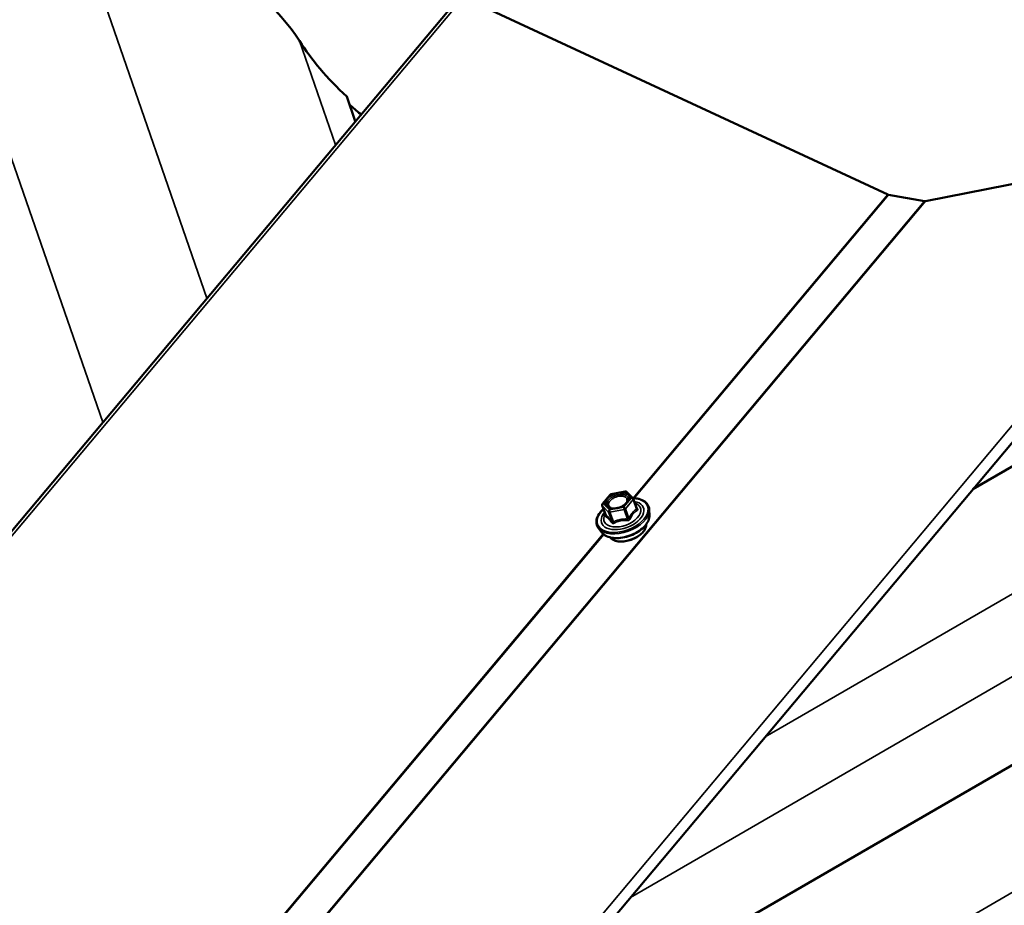
# Model space of a CAD drawing. Units: inches. Extents: x 0.9 to 50.1, y 0.6 to 32.1.
# Drawn here: x 42.1 to 43.7, y 27.2 to 28.7 of the extents above; entities that cross this region are included whole.
import ezdxf

# ---------------------------------------------------------------- set-up
doc = ezdxf.new("R2010")
doc.units = ezdxf.units.IN
doc.header["$LTSCALE"] = 3
doc.header["$MEASUREMENT"] = 0
doc.layers.add('Visible (ANSI)', color=7, linetype='Continuous', lineweight=50)
doc.layers.add('Visible Narrow (ANSI)', color=7, linetype='Continuous', lineweight=35)

msp = doc.modelspace()

# ---------------------------------------------------------------- linework, layer by layer
at = {"layer": 'Visible (ANSI)'}
for p, q in [((42.82283, 28.69115), (38.09933, 23.06189)), ((43.5236, 28.36906), (42.83013, 28.69143)), ((42.65309, 28.48885), (42.63922, 28.52888)), ((44.12301, 28.46346), (43.58519, 28.3582)), ((44.13523, 28.45022), (39.41173, 22.82096)), ((43.663, 27.88744), (44.5509, 28.40122)), ((43.58395, 28.35821), (43.525, 28.36861)), ((43.0658, 27.05405), (44.76162, 28.03534)), ((43.05718, 27.86342), (43.06972, 27.87837)), ((43.07127, 27.87929), (43.09418, 27.88383)), ((43.09662, 27.88308), (43.10699, 27.87267)), ((43.10762, 27.87169), (43.11343, 27.85572)), ((43.05671, 27.86076), (43.06252, 27.84479)), ((43.13396, 27.84458), (43.13372, 27.85362)), ((43.0564, 27.81635), (43.05078, 27.82343))]:
    msp.add_line(p, q, dxfattribs=at)
for centre, start, end in [((43.09471, 27.88118), 44.89609, 101.20602), ((43.07179, 27.87664), 101.20602, 140), ((43.10508, 27.87077), 20, 44.89609), ((43.05925, 27.86169), 140, 200)]:
    msp.add_arc(centre, 0.0027, start, end, dxfattribs=at)
for centre, major_axis, ratio, start_param, end_param in [((42.34013, 28.64653), (-0.24001, 0.14343), 0.4746523, 3.8951366, 5.6242225), ((42.84339, 28.58601), (-0.30502, 0.18228), 0.4746523, 0.753544, 1.1467974), ((42.69742, 28.54532), (-0.08715, 0.05208), 0.4746523, 1.1467974, 1.1493888), ((42.84324, 28.57744), (-0.30502, 0.18228), 0.4746523, 1.1662658, 1.2361262), ((43.02515, 28.65431), (-0.61005, 0.36456), 0.4746523, 1.2361262, 1.2378987), ((43.52366, 28.37229), (-0.00368, 0.00309), 0.5773503, 2.0071286, 2.3561945), ((43.58261, 28.36189), (-0.00368, 0.00309), 0.5773503, 2.3561945, 2.7052603)]:
    msp.add_ellipse(centre, major_axis=major_axis, ratio=ratio, start_param=start_param, end_param=end_param, dxfattribs=at)
for points, knots in [([(43.09913, 27.86952), (43.09889, 27.86851), (43.09838, 27.86736), (43.09682, 27.86509), (43.09582, 27.86398), (43.09338, 27.86185), (43.09195, 27.86082), (43.08876, 27.85899), (43.08701, 27.85818), (43.08339, 27.85687), (43.08152, 27.85638), (43.07788, 27.85577), (43.0761, 27.85565), (43.07286, 27.85576), (43.07139, 27.85599), (43.06891, 27.85673), (43.06789, 27.85723), (43.0671, 27.85781), (43.06708, 27.85783), (43.06706, 27.85784)], [0.0966507, 0.0966507, 0.0966507, 0.0966507, 0.4210319, 0.4210319, 0.7158933, 0.7158933, 1.0134072, 1.0134072, 1.3151436, 1.3151436, 1.618413, 1.618413, 1.9200045, 1.9200045, 2.2172247, 2.2172247, 2.5123244, 2.5123244, 2.5213432, 2.5213432, 2.5213432, 2.5213432]), ([(43.10686, 27.87281), (43.10925, 27.87273), (43.11156, 27.87249), (43.11767, 27.87138), (43.1212, 27.87016), (43.12708, 27.8668), (43.12944, 27.86467), (43.13263, 27.85978), (43.13352, 27.85707), (43.13371, 27.85402), (43.13372, 27.85382), (43.13372, 27.85362)], [5.0599527, 5.0599527, 5.0599527, 5.0599527, 5.2413819, 5.2413819, 5.5670156, 5.5670156, 5.8872961, 5.8872961, 6.1907978, 6.1907978, 6.2120069, 6.2120069, 6.2120069, 6.2120069]), ([(43.05078, 27.82343), (43.04897, 27.8257), (43.04781, 27.82834), (43.04696, 27.83395), (43.04725, 27.83692), (43.04918, 27.84302), (43.0509, 27.84617), (43.05481, 27.85125), (43.05666, 27.85325), (43.05875, 27.85515)], [2.6891723, 2.6891723, 2.6891723, 2.6891723, 2.9954997, 2.9954997, 3.298232, 3.298232, 3.6170491, 3.6170491, 3.8322022, 3.8322022, 3.8322022, 3.8322022]), ([(43.13396, 27.84458), (43.13403, 27.84184), (43.13346, 27.83901), (43.13108, 27.83321), (43.12918, 27.83023), (43.12421, 27.8245), (43.12111, 27.82176), (43.1141, 27.81685), (43.1102, 27.81469), (43.10197, 27.81112), (43.09766, 27.80972), (43.08902, 27.80781), (43.0847, 27.80731), (43.07645, 27.80727), (43.07252, 27.80773), (43.06545, 27.80967), (43.06231, 27.81113), (43.05847, 27.81407), (43.05735, 27.81515), (43.0564, 27.81635)], [6.2120069, 6.2120069, 6.2120069, 6.2120069, 6.5039924, 6.5039924, 6.8256261, 6.8256261, 7.1577046, 7.1577046, 7.4884929, 7.4884929, 7.8178233, 7.8178233, 8.1475041, 8.1475041, 8.4790629, 8.4790629, 8.8097585, 8.8097585, 8.9723576, 8.9723576, 8.9723576, 8.9723576]), ([(43.06252, 27.84479), (43.06258, 27.84464), (43.0626, 27.84453), (43.06261, 27.8444), (43.06261, 27.84437), (43.06261, 27.84436), (43.06261, 27.84436), (43.06261, 27.84436)], [0.024605139, 0.024605139, 0.024605139, 0.024605139, 0.035997017, 0.035997017, 0.045975075, 0.045975075, 0.046840155, 0.046840155, 0.046840155, 0.046840155]), ([(43.12866, 27.82982), (43.12868, 27.82912), (43.12864, 27.82842), (43.12826, 27.82555), (43.12746, 27.82335), (43.12491, 27.81894), (43.12312, 27.81673), (43.11875, 27.8126), (43.11616, 27.81067), (43.11047, 27.8073), (43.10737, 27.80586), (43.10097, 27.80357), (43.09767, 27.80274), (43.09118, 27.80176), (43.08799, 27.80162), (43.08203, 27.80207), (43.07926, 27.80267), (43.07443, 27.80456), (43.07238, 27.80586), (43.0705, 27.8078), (43.07021, 27.80812), (43.06995, 27.80845)], [6.2130714, 6.2130714, 6.2130714, 6.2130714, 6.314506, 6.314506, 6.6235003, 6.6235003, 6.949267, 6.949267, 7.277145, 7.277145, 7.6037055, 7.6037055, 7.9297025, 7.9297025, 8.2563428, 8.2563428, 8.584279, 8.584279, 8.9094362, 8.9094362, 8.971293, 8.971293, 8.971293, 8.971293])]:
    msp.add_open_spline(points, degree=3, knots=knots, dxfattribs=at)
at = {"layer": 'Visible Narrow (ANSI)'}
for p, q in [((42.41039, 28.19961), (42.19206, 28.82968)), ((38.10663, 23.06217), (42.83013, 28.69143)), ((42.24007, 27.99664), (42.01746, 28.63904)), ((42.62058, 28.45011), (42.56174, 28.61988)), ((42.653, 28.48875), (42.63904, 28.52905)), ((42.6618, 28.49923), (42.66134, 28.50056)), ((39.39951, 22.8342), (44.12301, 28.46346)), ((43.10719, 27.8728), (43.5236, 28.36906)), ((43.10889, 27.8727), (43.525, 28.36861)), ((38.86044, 22.72896), (43.58395, 28.35821)), ((38.86168, 22.72895), (43.58519, 28.3582)), ((43.3233, 27.48259), (44.69631, 28.27709)), ((43.1028, 27.21981), (44.68569, 28.13575)), ((43.05849, 27.86376), (43.07104, 27.87871)), ((43.07104, 27.87871), (43.09396, 27.88325)), ((43.10433, 27.87284), (43.09178, 27.85789)), ((43.09396, 27.88325), (43.10433, 27.87284)), ((43.09471, 27.85544), (43.10725, 27.87039)), ((43.10725, 27.87039), (43.11296, 27.8547)), ((43.05694, 27.86042), (43.06731, 27.85001)), ((43.06264, 27.84473), (43.05694, 27.86042)), ((43.06887, 27.85335), (43.05849, 27.86376)), ((43.09178, 27.85789), (43.06887, 27.85335)), ((43.06948, 27.84962), (43.0924, 27.85416)), ((43.0924, 27.85416), (43.0981, 27.83848)), ((43.09283, 26.86142), (44.81293, 27.85676)), ((43.10042, 27.83975), (43.09471, 27.85544)), ((43.06731, 27.85001), (43.07302, 27.83432)), ((43.07519, 27.83394), (43.06948, 27.84962)), ((41.21778, 25.62109), (43.05819, 27.81441)), ((41.21949, 25.621), (43.05922, 27.81351))]:
    msp.add_line(p, q, dxfattribs=at)
for centre, major_axis, ratio, start_param, end_param in [((43.09004, 27.84459), (0.04088, 0.01488), 0.5773503, 2.2053575, 7.2231213), ((43.07179, 27.87664), (-0.00207, 0.00174), 0.5773503, 5.4977871, 6.2831853), ((43.07179, 27.87664), (-0.00052, 0.00265), 0.2113249, 0, 0.6319143), ((43.09471, 27.88118), (-0.00052, 0.00265), 0.2113249, 0, 0.6319143), ((43.09471, 27.88118), (0.00191, 0.00191), 0.7886751, 0, 1.2199169), ((43.10508, 27.87077), (0.00191, 0.00191), 0.7886751, 0, 1.2199169), ((43.10508, 27.87077), (0.00207, -0.00174), 0.5773503, 0.7853982, 2.3561945), ((43.10508, 27.87077), (0.00254, 0.00092), 0.5773503, 5.4977871, 6.2831853), ((43.09057, 27.84314), (0.04224, 0.01537), 0.5773503, 3.3322137, 6.0925643), ((43.09004, 27.84459), (-0.03428, -0.01248), 0.5773503, 5.4975062, 10.2104571), ((43.08955, 27.84594), (0.02975, 0.01083), 0.5773503, 2.5227558, 6.9020222), ((43.05925, 27.86169), (-0.00191, -0.00191), 0.7886751, 4.3615096, 5.9323059), ((43.05925, 27.86169), (-0.00254, -0.00092), 0.5773503, 0, 0.2617994), ((43.05925, 27.86169), (-0.00207, 0.00174), 0.5773503, 5.4977871, 6.2831853), ((43.06962, 27.85128), (-0.00191, -0.00191), 0.7886751, 4.3615096, 5.9323059), ((43.06962, 27.85128), (-0.00052, 0.00265), 0.2113249, 0.6319143, 2.2027106), ((43.09254, 27.85582), (0.00052, -0.00265), 0.2113249, 3.773507, 5.3443033), ((43.09254, 27.85582), (-0.00207, 0.00174), 0.5773503, 3.9269908, 5.4977871), ((43.09254, 27.85582), (0.00254, 0.00092), 0.5773503, 4.4505896, 5.4977871), ((43.11513, 27.85432), (-0.00134, 0.00234), 0.7354565, 1.01996, 1.9665767), ((43.11542, 27.85763), (-0.00215, -0.00163), 0.5541429, 0.1117394, 0.6899399), ((43.09361, 27.83479), (0.0395, 0.01438), 0.5773503, 3.3322137, 6.0925643), ((43.06033, 27.84346), (-0.0012, -0.00242), 0.9349583, 1.5568542, 2.5034709), ((43.06962, 27.85128), (-0.00254, -0.00092), 0.5773503, 0.2617994, 1.3089969), ((43.09796, 27.83682), (0.0002, 0.00269), 0.009094, 4.4278645, 5.3744812), ((43.10259, 27.83937), (0.00244, -0.00116), 0.3546411, 3.8071343, 4.7537509), ((43.098, 27.82272), (0.02995, 0.0109), 0.5773503, 3.3535374, 6.0712406), ((43.0707, 27.83305), (0.00215, 0.00163), 0.5541429, 5.0798919, 6.0265085), ((43.07505, 27.83228), (0.00127, -0.00238), 0.3899094, 1.166601, 2.1132176)]:
    msp.add_ellipse(centre, major_axis=major_axis, ratio=ratio, start_param=start_param, end_param=end_param, dxfattribs=at)
msp.add_ellipse((43.08141, 27.8683), major_axis=(-0.0194, -0.00706), ratio=0.5773503, dxfattribs=at)
for points, knots in [([(43.09912, 27.86952), (43.0995, 27.87115), (43.09934, 27.8727), (43.09795, 27.87547), (43.09662, 27.87667), (43.09295, 27.87837), (43.09055, 27.87884), (43.08627, 27.87883), (43.08453, 27.87866), (43.08279, 27.87831), (43.08166, 27.87809), (43.08052, 27.87779), (43.07758, 27.87685), (43.07584, 27.87611), (43.0723, 27.87422), (43.07058, 27.87303), (43.06748, 27.87026), (43.0662, 27.86867), (43.0645, 27.86533), (43.06416, 27.8636), (43.06468, 27.86039), (43.06559, 27.85895), (43.06706, 27.85784)], [-0.4439606, -0.4439606, -0.4439606, -0.4439606, -0.3306097, -0.3306097, -0.2087287, -0.2087287, -0.0802803, -0.0802803, 0, 0, 0, 0.0517783, 0.0517783, 0.1346235, 0.1346235, 0.2306045, 0.2306045, 0.3396703, 0.3396703, 0.4580668, 0.4580668, 0.5825884, 0.5825884, 0.5825884, 0.5825884]), ([(43.07889, 27.85595), (43.07763, 27.85584), (43.07641, 27.85583), (43.07294, 27.85615), (43.07092, 27.85683), (43.06819, 27.85885), (43.06738, 27.86012), (43.06693, 27.86292), (43.06722, 27.86442), (43.06869, 27.86731), (43.06981, 27.8687), (43.07249, 27.8711), (43.07398, 27.87213), (43.07705, 27.87377), (43.07856, 27.87441), (43.08111, 27.87523), (43.0821, 27.87548), (43.08308, 27.87568), (43.08459, 27.87598), (43.0861, 27.87613), (43.08981, 27.87613), (43.0919, 27.87573), (43.09507, 27.87426), (43.09623, 27.87322), (43.09762, 27.87044), (43.09761, 27.86859), (43.09606, 27.86494), (43.09466, 27.86317), (43.0923, 27.8612), (43.0918, 27.86082), (43.09127, 27.86046)], [-0.7905586, -0.7905586, -0.7905586, -0.7905586, -0.7228785, -0.7228785, -0.5843537, -0.5843537, -0.4580668, -0.4580668, -0.3396703, -0.3396703, -0.2306045, -0.2306045, -0.1346235, -0.1346235, -0.0517783, -0.0517783, 0, 0, 0, 0.0802803, 0.0802803, 0.2087287, 0.2087287, 0.3306097, 0.3306097, 0.4799833, 0.4799833, 0.6175159, 0.6175159, 0.6519343, 0.6519343, 0.6519343, 0.6519343]), ([(43.11296, 27.8547), (43.11227, 27.85431), (43.11159, 27.85387), (43.10923, 27.8522), (43.1076, 27.85071), (43.10608, 27.8489), (43.10456, 27.84709), (43.10316, 27.84496), (43.10138, 27.8417), (43.10089, 27.84074), (43.10042, 27.83975)], [0.38107627, 0.38107627, 0.38107627, 0.38107627, 0.44043934, 0.44043934, 0.58748351, 0.58748351, 0.58748351, 0.73452768, 0.73452768, 0.79389075, 0.79389075, 0.79389075, 0.79389075]), ([(43.10228, 27.83846), (43.1027, 27.83941), (43.10314, 27.84035), (43.10474, 27.84347), (43.10601, 27.84549), (43.10743, 27.84718), (43.10885, 27.84887), (43.11041, 27.85023), (43.11271, 27.85175), (43.11338, 27.85215), (43.11406, 27.8525)], [-0.79389075, -0.79389075, -0.79389075, -0.79389075, -0.73452768, -0.73452768, -0.58748351, -0.58748351, -0.58748351, -0.44043934, -0.44043934, -0.38107627, -0.38107627, -0.38107627, -0.38107627]), ([(43.11343, 27.85572), (43.11348, 27.85558), (43.11351, 27.85546), (43.11354, 27.85512), (43.11347, 27.85495), (43.11324, 27.85476), (43.11311, 27.85472), (43.11296, 27.8547)], [0.024605139, 0.024605139, 0.024605139, 0.024605139, 0.041601491, 0.041601491, 0.074882683, 0.074882683, 0.097231966, 0.097231966, 0.097231966, 0.097231966]), ([(43.11406, 27.8525), (43.11432, 27.85264), (43.11453, 27.8528), (43.11493, 27.85329), (43.11505, 27.85366), (43.115, 27.85436), (43.1149, 27.85468), (43.11462, 27.85521), (43.11449, 27.85541), (43.11433, 27.85561)], [-0.097231966, -0.097231966, -0.097231966, -0.097231966, -0.074882683, -0.074882683, -0.041601491, -0.041601491, -0.016000573, -0.016000573, 0, 0, 0, 0]), ([(43.06254, 27.84474), (43.06249, 27.84462), (43.06245, 27.8445), (43.06224, 27.84389), (43.06215, 27.84345), (43.06216, 27.84285), (43.06222, 27.84264), (43.06239, 27.84241), (43.06247, 27.84234), (43.06257, 27.8423)], [-0.083033185, -0.083033185, -0.083033185, -0.083033185, -0.074882683, -0.074882683, -0.041601491, -0.041601491, -0.016000573, -0.016000573, 0, 0, 0, 0]), ([(43.06264, 27.84473), (43.06261, 27.84472), (43.06258, 27.84472), (43.06254, 27.84475), (43.06253, 27.84477), (43.06252, 27.84479)], [0, 0, 0, 0, 0.016000573, 0.016000573, 0.024605139, 0.024605139, 0.024605139, 0.024605139]), ([(43.06257, 27.8423), (43.06294, 27.84215), (43.06333, 27.84197), (43.06471, 27.84118), (43.0658, 27.84034), (43.06697, 27.83916), (43.06814, 27.83799), (43.0694, 27.83647), (43.07124, 27.83403), (43.07178, 27.83329), (43.07232, 27.83252)], [-0.79389075, -0.79389075, -0.79389075, -0.79389075, -0.73452768, -0.73452768, -0.58748351, -0.58748351, -0.58748351, -0.44043934, -0.44043934, -0.38107627, -0.38107627, -0.38107627, -0.38107627]), ([(43.07302, 27.83432), (43.07243, 27.8351), (43.07185, 27.83585), (43.06985, 27.83836), (43.06848, 27.83994), (43.06722, 27.8412), (43.06596, 27.84247), (43.06483, 27.8434), (43.06341, 27.84432), (43.06302, 27.84455), (43.06264, 27.84473)], [0.38107627, 0.38107627, 0.38107627, 0.38107627, 0.44043934, 0.44043934, 0.58748351, 0.58748351, 0.58748351, 0.73452768, 0.73452768, 0.79389075, 0.79389075, 0.79389075, 0.79389075]), ([(43.0981, 27.83848), (43.09694, 27.83857), (43.09577, 27.83862), (43.09171, 27.83866), (43.08881, 27.83844), (43.08604, 27.83789), (43.08326, 27.83734), (43.0806, 27.83646), (43.07712, 27.83492), (43.07614, 27.83445), (43.07519, 27.83394)], [0.38063897, 0.38063897, 0.38063897, 0.38063897, 0.43999117, 0.43999117, 0.58703534, 0.58703534, 0.58703534, 0.73407951, 0.73407951, 0.79343171, 0.79343171, 0.79343171, 0.79343171]), ([(43.0764, 27.8318), (43.0773, 27.83231), (43.07822, 27.8328), (43.08149, 27.83434), (43.08397, 27.8352), (43.08656, 27.83571), (43.08915, 27.83622), (43.09187, 27.83639), (43.0957, 27.83626), (43.09682, 27.83618), (43.09793, 27.83607)], [-0.79343171, -0.79343171, -0.79343171, -0.79343171, -0.73407951, -0.73407951, -0.58703534, -0.58703534, -0.58703534, -0.43999117, -0.43999117, -0.38063897, -0.38063897, -0.38063897, -0.38063897]), ([(43.09793, 27.83607), (43.09835, 27.83603), (43.09877, 27.83603), (43.09979, 27.8362), (43.10038, 27.83642), (43.10126, 27.83703), (43.10159, 27.83735), (43.10202, 27.83795), (43.10216, 27.8382), (43.10228, 27.83846)], [-0.097231966, -0.097231966, -0.097231966, -0.097231966, -0.074882683, -0.074882683, -0.041601491, -0.041601491, -0.016000573, -0.016000573, 0, 0, 0, 0]), ([(43.10042, 27.83975), (43.10037, 27.83958), (43.1003, 27.83941), (43.10009, 27.83903), (43.09993, 27.83883), (43.09947, 27.83849), (43.09915, 27.83839), (43.09858, 27.83837), (43.09834, 27.83841), (43.0981, 27.83848)], [0, 0, 0, 0, 0.016000573, 0.016000573, 0.041601491, 0.041601491, 0.074882683, 0.074882683, 0.097231966, 0.097231966, 0.097231966, 0.097231966]), ([(43.07232, 27.83252), (43.07252, 27.83223), (43.07276, 27.83198), (43.07344, 27.8315), (43.07393, 27.83132), (43.07484, 27.83127), (43.07524, 27.83133), (43.0759, 27.83155), (43.07616, 27.83166), (43.0764, 27.8318)], [-0.097231966, -0.097231966, -0.097231966, -0.097231966, -0.074882683, -0.074882683, -0.041601491, -0.041601491, -0.016000573, -0.016000573, 0, 0, 0, 0]), ([(43.07519, 27.83394), (43.07507, 27.83383), (43.07495, 27.83374), (43.07463, 27.83356), (43.07442, 27.8335), (43.07395, 27.83351), (43.07369, 27.83362), (43.07329, 27.83395), (43.07315, 27.83412), (43.07302, 27.83432)], [0, 0, 0, 0, 0.016000573, 0.016000573, 0.041601491, 0.041601491, 0.074882683, 0.074882683, 0.097231966, 0.097231966, 0.097231966, 0.097231966])]:
    msp.add_open_spline(points, degree=3, knots=knots, dxfattribs=at)
msp.add_open_spline([(43.11433, 27.85561), (43.1138, 27.85628), (43.11328, 27.85693), (43.11277, 27.85755)], degree=3, dxfattribs=at)

doc.saveas('drawing.dxf')
